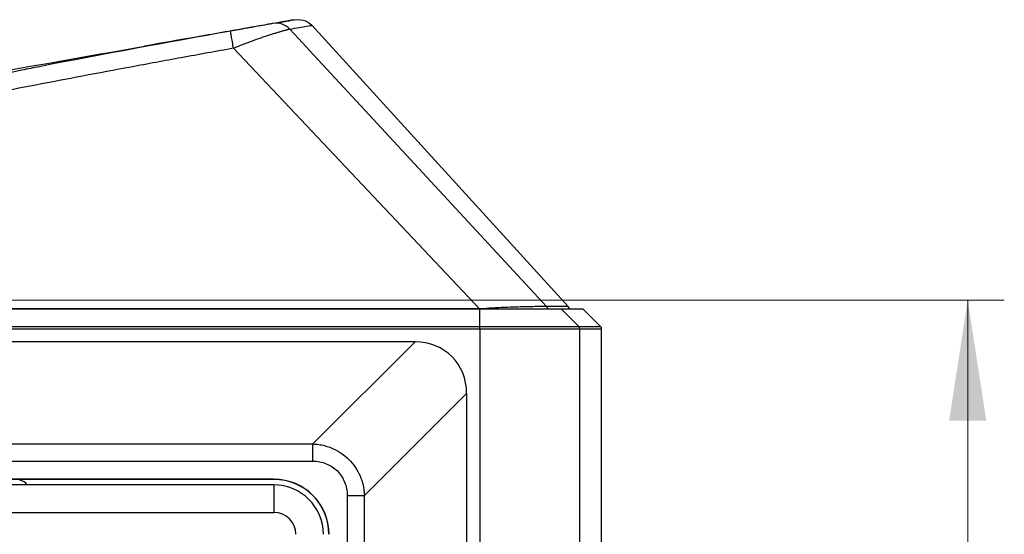
# Model space of a CAD drawing. Units: millimetres. Extents: x 2 to 403, y 2 to 293.
# Drawn here: x 270 to 297, y 264 to 278 of the extents above; entities that cross this region are included whole.
import ezdxf

# ---------------------------------------------------------------- set-up
doc = ezdxf.new("R2010")
doc.units = ezdxf.units.MM
doc.styles.add('SLDTEXTSTYLE0', font='TXT', dxfattribs={"width": 0.605})
doc.dimstyles.new('SLDDIMSTYLE0', dxfattribs={"dimtxt": 3.5, "dimasz": 3.302, "dimexe": 0, "dimexo": 0.0625, "dimgap": 0.875, "dimtad": 1, "dimlfac": 2, "dimrnd": 1e-09, "dimzin": 4, "dimdsep": 46, "dimtxsty": 'SLDTEXTSTYLE0', "dimsah": 1, "dimcen": 0.09, "dimadec": 0, "dimazin": 1, "dimtfac": 1, "dimtofl": 0, "dimtmove": 0, "dimatfit": 3, "dimfxl": 1, "dimfrac": 2, "dimtolj": 1, "dimtzin": 12, "dimarcsym": 0})

# ---------------------------------------------------------------- blocks, each defined once
blk = doc.blocks.new('_D_9')
at = {"color": 7, "linetype": 'Continuous', "lineweight": 0}
for p, q in [((221.836, 270.779), (296.822, 270.779)), ((295.822, 270.779), (295.822, 240.779)), ((230.222, 240.779), (296.822, 240.779))]:
    blk.add_line(p, q, dxfattribs=at)
at = {"color": 7, "linetype": 'Continuous', "lineweight": 18}
for points in [[(295.822, 270.779), (295.314, 267.477), (296.33, 267.477)], [(295.822, 240.779), (296.33, 244.081), (295.314, 244.081)]]:
    blk.add_solid(points, dxfattribs=at)
at = {"color": 7, "linetype": 'Continuous', "lineweight": 18, "insert": (291.31, 249.764), "char_height": 3.5, "attachment_point": 1, "rotation": 90, "style": 'SLDTEXTSTYLE0'}
blk.add_mtext('60.00', dxfattribs=at)

msp = doc.modelspace()

# ---------------------------------------------------------------- linework, layer by layer
at = {"color": 8, "linetype": 'Continuous', "lineweight": 25}
for p, q in [((277.0141, 278.3658), (276.8483, 278.3366)), ((285.1971, 270.0586), (285.7924, 270.0586)), ((285.2262, 269.9879), (285.8217, 269.9879)), ((270.1188, 265.7444), (270.1192, 265.7239))]:
    msp.add_line(p, q, dxfattribs=at)
at = {"color": 7, "linetype": 'Continuous', "lineweight": 25}
for p, q in [((277.1133, 278.3746), (276.9659, 278.3425)), ((284.9071, 270.6001), (277.9063, 278.288)), ((275.7671, 277.6596), (282.4919, 270.5299)), ((284.3162, 270.6002), (284.3156, 270.6002)), ((284.9512, 270.5293), (284.9073, 270.5999)), ((282.4925, 270.5293), (244.7172, 270.5293)), ((282.4925, 270.0586), (282.4925, 270.5293)), ((284.7292, 270.5293), (282.4925, 270.5293)), ((285.1971, 270.0586), (284.7292, 270.5293)), ((285.3217, 270.5293), (284.7292, 270.5293)), ((285.7924, 270.0586), (285.3217, 270.5293)), ((244.7172, 270.0586), (282.4925, 270.0586)), ((282.4925, 269.9879), (282.4925, 270.0586)), ((282.4925, 270.0586), (285.1971, 270.0586)), ((244.7172, 269.9879), (282.4925, 269.9879)), ((282.4925, 269.9879), (282.4925, 215.5707)), ((282.4925, 269.9879), (285.2262, 269.9879)), ((285.2262, 215.5707), (285.2262, 269.9879)), ((285.8217, 215.5707), (285.8217, 269.9879)), ((280.724, 269.6357), (244.7172, 269.6357)), ((277.932, 266.8437), (280.724, 269.6357)), ((279.3415, 265.4342), (282.1335, 268.2262)), ((282.1335, 268.2262), (282.1335, 239.8314)), ((218.8138, 266.8437), (277.932, 266.8437)), ((277.932, 266.3739), (277.932, 266.8437)), ((218.8138, 266.3739), (277.932, 266.3739)), ((276.8717, 265.8782), (218.8138, 265.8782)), ((276.8717, 265.8739), (218.8138, 265.8739)), ((276.8717, 265.8739), (276.8717, 265.8782)), ((276.8717, 265.7239), (218.8138, 265.7239)), ((276.8717, 265.7239), (276.8717, 264.9739)), ((278.8717, 265.4342), (278.8717, 237.8163)), ((278.8717, 265.4342), (279.3415, 265.4342)), ((279.3415, 237.8163), (279.3415, 265.4342)), ((218.8138, 264.9739), (276.8717, 264.9739))]:
    msp.add_line(p, q, dxfattribs=at)
at = {"color": 7, "linetype": 'Continuous', "lineweight": 25, "flags": 128}
msp.add_lwpolyline([(284.3156, 270.6002), (279.3495, 275.9679), (277.9602, 277.4695), (277.5389, 277.9248), (277.3, 278.1831)], dxfattribs=at)
at = {"color": 8, "linetype": 'Continuous', "lineweight": 25}
for centre, radius, start, end in [((284.1313, 270.4314), 0.25, 23.06414, 42.49417), ((284.1318, 270.431), 0.2503, 23.12002, 42.53106)]:
    msp.add_arc(centre, radius, start, end, dxfattribs=at)
at = {"color": 7, "linetype": 'Continuous', "lineweight": 25}
for centre, radius, start, end in [((285.1259, 269.9879), 0.1003, 359.97084, 44.78891), ((285.7217, 269.9879), 0.1, 0, 45), ((276.8717, 264.3739), 1.5044, 0, 90), ((276.8717, 264.3739), 1.5, 0, 90), ((276.8717, 264.3739), 1.35, 0, 90), ((276.8717, 264.3739), 0.6, 0, 90)]:
    msp.add_arc(centre, radius, start, end, dxfattribs=at)
for centre, major_axis, ratio, start_param, end_param in [((280.5373, 268.0395), (-1.1929, -1.1929), 0.8891265, 2.4148176, 3.8683677), ((269.9263, 265.5757), (-0.011, 0.2658), 0.9395983, 5.2640029, 6.2442718)]:
    msp.add_ellipse(centre, major_axis=major_axis, ratio=ratio, start_param=start_param, end_param=end_param, dxfattribs=at)
for points, knots in [([(277.3474, 278.4246), (277.3275, 278.4211), (277.282, 278.413), (277.1105, 278.3828), (277.0141, 278.3658)], [0, 0, 0, 0, 0.4379498, 1, 1, 1, 1]), ([(277.0685, 278.3757), (277.1178, 278.3843), (277.2569, 278.4089), (277.3082, 278.4179), (277.3413, 278.4237)], [0, 0, 0, 0, 0.3539238, 1, 1, 1, 1]), ([(277.9071, 278.287), (277.8365, 278.3416), (277.6954, 278.4506), (277.459, 278.4326), (277.3409, 278.4237)], [0, 0, 0, 0, 0.5007594, 1, 1, 1, 1]), ([(275.6826, 278.1289), (273.9432, 277.8153), (272.0415, 277.4724), (270.1468, 277.0925), (269.9851, 277.0601)], [0, 0, 0, 0, 0.9146167, 1, 1, 1, 1]), ([(277.0685, 278.3757), (276.7699, 278.3231), (276.0802, 278.2016), (274.7815, 277.9725), (273.7916, 277.7979), (273.334, 277.7171)], [0, 0, 0, 0, 0.2909518, 0.6721674, 1, 1, 1, 1]), ([(276.8483, 278.3366), (276.8309, 278.3335), (276.7901, 278.3263), (276.6608, 278.3034), (276.5755, 278.2883), (276.3643, 278.2508), (276.243, 278.2292), (275.973, 278.181), (275.8298, 278.1554), (275.6826, 278.1289)], [0, 0, 0, 0, 0.25, 0.25, 0.5, 0.5, 0.75, 0.75, 1, 1, 1, 1]), ([(275.7672, 277.6596), (275.757, 277.7162), (275.7461, 277.7765), (275.7253, 277.8923), (275.7154, 277.9475), (275.699, 278.0382), (275.6926, 278.0736), (275.6844, 278.1189), (275.6826, 278.1289), (275.6826, 278.1289)], [0, 0, 0, 0, 0.25, 0.25, 0.5, 0.5, 0.75, 0.75, 1, 1, 1, 1]), ([(277.3, 278.1831), (277.2961, 278.1821), (277.2884, 278.1801), (277.271, 278.1755), (277.2498, 278.1697), (277.2245, 278.1628), (277.1954, 278.1546), (277.1628, 278.1454), (277.1268, 278.135), (277.0875, 278.1236), (277.0454, 278.1111), (277.0006, 278.0977), (276.9534, 278.0833), (276.904, 278.0681), (276.8526, 278.052), (276.7476, 278.0187), (276.5774, 277.9629), (276.3672, 277.8895), (276.1927, 277.8252), (276.056, 277.7735), (275.9133, 277.7183), (275.8162, 277.6793), (275.7671, 277.6596)], [0, 0, 0, 0, 0.0385429, 0.0767114, 0.11449, 0.151862, 0.1888115, 0.2253247, 0.2613915, 0.2970043, 0.3321585, 0.3668482, 0.4010665, 0.4348059, 0.4680594, 0.5008206, 0.6288979, 0.7503692, 0.8106061, 0.872272, 0.9353891, 1, 1, 1, 1]), ([(277.3, 278.1831), (277.2461, 278.2418), (277.1737, 278.2906), (277.0133, 278.3451), (276.9265, 278.3505), (276.8483, 278.3366)], [0, 0, 0, 0, 0.5, 0.5, 1, 1, 1, 1]), ([(239.7222, 271.7694), (243.7165, 272.4775), (251.7052, 273.8938), (262.909, 275.8773), (270.119, 277.1494), (273.334, 277.7167)], [0, 0, 0, 0, 0.3565318, 0.7130677, 1, 1, 1, 1]), ([(275.7671, 277.6596), (275.2914, 277.5739), (274.3566, 277.4054), (272.9805, 277.1511), (271.6551, 276.902), (270.3806, 276.6582), (269.1566, 276.4202), (266.9477, 275.984), (263.9644, 275.3744), (259.9259, 274.5109), (256.1636, 273.6688), (252.8863, 272.9094), (250.4671, 272.3372), (248.8451, 271.9526), (247.6119, 271.6625), (246.8109, 271.4776), (246.1783, 271.3346), (245.7301, 271.2359), (245.2402, 271.1309), (244.9159, 271.066), (244.7173, 271.0263)], [0, 0, 0, 0, 0.0456688, 0.0897361, 0.1322022, 0.1730674, 0.2123319, 0.2499956, 0.385775, 0.4999896, 0.6401377, 0.7499946, 0.8178069, 0.8749985, 0.9074745, 0.9374997, 0.9526633, 0.9687484, 0.9808652, 1, 1, 1, 1]), ([(282.4873, 270.5348), (276.1924, 270.5356), (269.8975, 270.5366), (260.4552, 270.5408), (257.3077, 270.5425), (252.5865, 270.5486), (251.0128, 270.5512), (248.6521, 270.5583), (247.8652, 270.5612), (246.2911, 270.5697), (245.5041, 270.5751), (244.7163, 270.5838)], [0, 0, 0, 0, 0.5, 0.5, 0.75, 0.75, 0.875, 0.875, 0.9375, 0.9375, 1, 1, 1, 1]), ([(284.3156, 270.6002), (284.2907, 270.6007), (284.2279, 270.6003), (284.0801, 270.5984), (284.0212, 270.5974), (283.8892, 270.5952), (283.8157, 270.594), (283.6523, 270.5905), (283.5627, 270.5881), (283.3742, 270.5825), (283.2744, 270.5793), (283.0622, 270.5703), (282.9514, 270.5643), (282.7263, 270.551), (282.6111, 270.5439), (282.4934, 270.5355)], [0, 0, 0, 0, 0.25, 0.25, 0.375, 0.375, 0.5, 0.5, 0.625, 0.625, 0.75, 0.75, 0.875, 0.875, 1, 1, 1, 1]), ([(277.932, 266.8437), (277.9592, 266.8423), (278.0134, 266.8395), (278.0937, 266.8298), (278.1725, 266.8163), (278.2494, 266.7989), (278.3243, 266.7776), (278.3971, 266.7528), (278.5294, 266.6999), (278.7122, 266.5998), (278.9232, 266.4254), (279.0976, 266.2144), (279.207, 266.0146), (279.2711, 265.8447), (279.3073, 265.7129), (279.3326, 265.5754), (279.3385, 265.4816), (279.3415, 265.4342)], [0, 0, 0, 0, 0.0374108, 0.0743321, 0.1107713, 0.1467356, 0.1822329, 0.2172711, 0.2518587, 0.3768614, 0.5000306, 0.6231889, 0.7482025, 0.8090072, 0.8712135, 0.9348644, 1, 1, 1, 1]), ([(277.932, 266.3739), (278.06, 266.3739), (278.1852, 266.3502), (278.4138, 266.2585), (278.5171, 266.1906), (278.6884, 266.0193), (278.7564, 265.916), (278.848, 265.6874), (278.8717, 265.5622), (278.8717, 265.4342)], [0, 0, 0, 0, 0.25, 0.25, 0.5, 0.5, 0.75, 0.75, 1, 1, 1, 1])]:
    msp.add_open_spline(points, degree=3, knots=knots, dxfattribs=at)
at = {"color": 8, "linetype": 'Continuous', "lineweight": 25}
for points, knots in [([(277.3, 278.183), (277.4783, 278.2135), (277.8323, 278.2742), (277.8808, 278.2826), (277.9049, 278.2867)], [0, 0, 0, 0, 0.5035262, 1, 1, 1, 1]), ([(269.9851, 277.0601), (268.4131, 276.7501), (265.1073, 276.0981), (260.0842, 275.0212), (254.9141, 273.8462), (249.7578, 272.608), (246.3383, 271.7171), (244.6286, 271.2717)], [0, 0, 0, 0, 0.18476227, 0.38856051, 0.59237042, 0.79618508, 1, 1, 1, 1]), ([(284.9069, 270.5999), (284.8821, 270.6001), (284.8323, 270.6006), (284.4884, 270.6003), (284.3162, 270.6002)], [0, 0, 0, 0, 0.499343, 1, 1, 1, 1])]:
    msp.add_open_spline(points, degree=3, knots=knots, dxfattribs=at)

# ---------------------------------------------------------------- dimensions: what is measured, and where the dimension line sits
at = {"color": 7, "linetype": 'Continuous', "lineweight": 18}
dim = msp.add_linear_dim(base=(295.8217, 240.7793), p1=(220.8361, 270.7793), p2=(229.2217, 240.7793), angle=90, dimstyle='SLDDIMSTYLE0', dxfattribs=at)
dim.commit()
dim.dimension.update_dxf_attribs({"geometry": '_D_9', "text_midpoint": (295.8217, 255.7793), "dimtype": 160})

doc.saveas('drawing.dxf')
